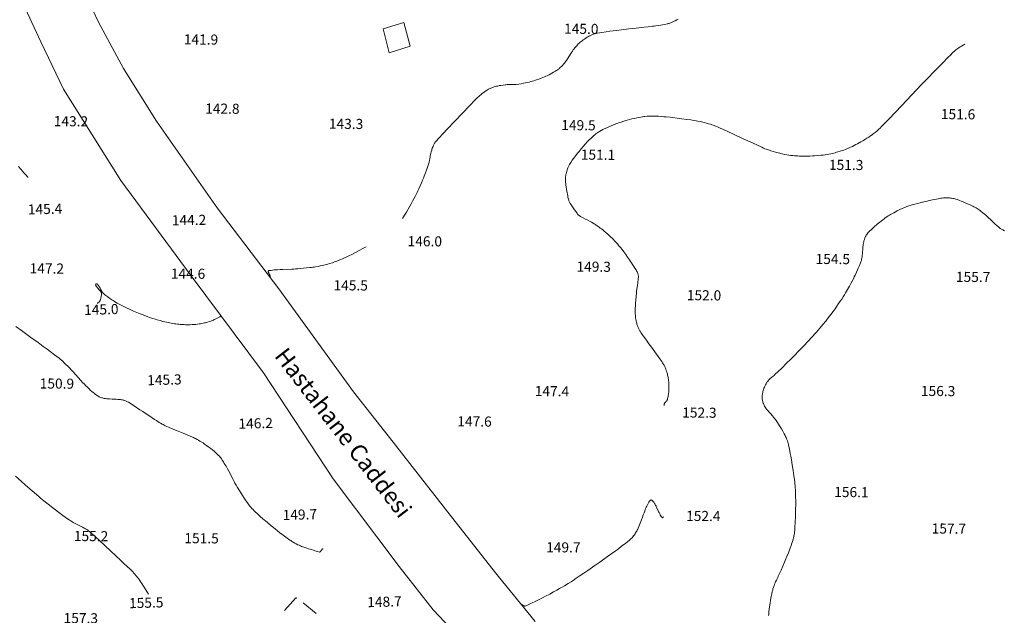
# Model space of a CAD drawing. Units: millimetres. Extents: x 12444 to 16938, y 1754 to 3775.
# Drawn here: x 13162 to 13280, y 2113 to 2184 of the extents above; entities that cross this region are included whole.
import ezdxf

# ---------------------------------------------------------------- set-up
doc = ezdxf.new("R2010")
doc.units = ezdxf.units.MM
for name, color, linetype, lineweight in [('B_BETONZEMIN', 251, 'Continuous', 0), ('EGRI_10M', 253, 'Continuous', 0), ('EGRI_5M', 253, 'Continuous', 0), ('Y_CADDE_YOL', 251, 'Continuous', 0), ('Y_KOT_NOKTASI', 251, 'Continuous', 0), ('YOL_SOSE', 251, 'Continuous', 0), ('YOL_TOPRAK_KESIK', 251, 'Continuous', 0)]:
    doc.layers.add(name, color=color, linetype=linetype, lineweight=lineweight)
doc.styles.get("Standard").update_dxf_attribs({"font": 'arial.ttf'})

msp = doc.modelspace()

# ---------------------------------------------------------------- linework, layer by layer
at = {"layer": 'B_BETONZEMIN', "lineweight": 13}
for points in [[(13205.67, 2182.82, 141.61), (13208.14, 2183.56, 141.61)], [(13208.14, 2183.56, 141.82), (13208.91, 2180.76, 141.82)], [(13206.39, 2179.95, 141.61), (13205.67, 2182.82, 141.61)], [(13208.91, 2180.76, 141.82), (13206.39, 2179.95, 141.82)]]:
    msp.add_polyline3d(points, dxfattribs=at)
at = {"layer": 'EGRI_10M', "elevation": 150}
for points in [[(13239.07, 2138), (13239.07, 2138.01), (13239.08, 2138.03), (13239.09, 2138.05), (13239.1, 2138.1), (13239.1, 2138.16), (13239.1, 2138.2), (13239.11, 2138.23), (13239.13, 2138.26), (13239.14, 2138.29), (13239.16, 2138.32), (13239.2, 2138.37), (13239.24, 2138.41), (13239.31, 2138.48), (13239.37, 2138.54), (13239.41, 2138.58), (13239.43, 2138.61), (13239.45, 2138.64), (13239.47, 2138.68), (13239.48, 2138.72), (13239.51, 2138.84), (13239.54, 2138.97), (13239.57, 2139.1), (13239.59, 2139.22), (13239.61, 2139.35), (13239.62, 2139.47), (13239.64, 2139.58), (13239.65, 2139.7), (13239.65, 2139.81), (13239.66, 2140.03), (13239.67, 2140.24), (13239.66, 2140.44), (13239.65, 2140.63), (13239.64, 2140.8), (13239.62, 2140.97), (13239.6, 2141.12), (13239.58, 2141.26), (13239.56, 2141.4), (13239.53, 2141.52), (13239.51, 2141.64), (13239.48, 2141.75), (13239.45, 2141.85), (13239.4, 2142.03), (13239.34, 2142.19), (13239.29, 2142.33), (13239.24, 2142.45), (13239.2, 2142.55), (13239.16, 2142.64), (13239.08, 2142.8), (13239.02, 2142.91), (13238.98, 2142.99), (13238.9, 2143.11), (13238.82, 2143.23), (13238.59, 2143.55), (13238.19, 2144.11), (13237.58, 2144.94), (13237.28, 2145.36), (13236.98, 2145.78), (13236.61, 2146.3), (13236.42, 2146.56), (13236.33, 2146.7), (13236.24, 2146.84), (13236.19, 2146.91), (13236.15, 2146.99), (13236.11, 2147.07), (13236.07, 2147.14), (13236, 2147.28), (13235.95, 2147.42), (13235.9, 2147.55), (13235.86, 2147.68), (13235.83, 2147.79), (13235.8, 2147.91), (13235.78, 2148.01), (13235.76, 2148.11), (13235.72, 2148.3), (13235.7, 2148.46), (13235.69, 2148.61), (13235.68, 2148.73), (13235.66, 2148.95), (13235.66, 2149.12), (13235.66, 2149.37), (13235.66, 2149.62), (13235.67, 2149.84), (13235.69, 2150.24), (13235.71, 2150.54), (13235.75, 2150.98), (13235.79, 2151.43), (13235.82, 2151.65), (13235.84, 2151.85), (13235.95, 2152.54), (13235.97, 2152.71), (13236.01, 2152.97), (13236.02, 2153.1), (13236.03, 2153.23), (13236.03, 2153.28), (13236.03, 2153.34), (13236.03, 2153.39), (13236.03, 2153.44), (13236.01, 2153.52), (13235.99, 2153.6), (13235.97, 2153.67), (13235.95, 2153.73), (13235.91, 2153.83), (13235.88, 2153.9), (13235.82, 2154.01), (13235.75, 2154.13), (13235.61, 2154.35), (13235.48, 2154.56), (13235.35, 2154.77), (13235.22, 2154.97), (13235.1, 2155.15), (13234.98, 2155.34), (13234.86, 2155.51), (13234.75, 2155.67), (13234.52, 2155.99), (13234.31, 2156.28), (13234.1, 2156.55), (13233.91, 2156.79), (13233.72, 2157.02), (13233.54, 2157.22), (13233.37, 2157.42), (13233.21, 2157.59), (13233.06, 2157.75), (13232.91, 2157.9), (13232.77, 2158.04), (13232.64, 2158.16), (13232.52, 2158.28), (13232.4, 2158.39), (13232.17, 2158.58), (13231.97, 2158.75), (13231.79, 2158.89), (13231.64, 2159.02), (13231.49, 2159.12), (13231.37, 2159.21), (13231.15, 2159.37), (13230.98, 2159.48), (13230.85, 2159.56), (13230.65, 2159.68), (13230.45, 2159.8), (13230.28, 2159.89), (13230.01, 2160.04), (13229.75, 2160.18), (13229.45, 2160.33), (13229.3, 2160.41), (13229.15, 2160.49), (13229.09, 2160.52), (13229.04, 2160.56), (13229, 2160.59), (13228.93, 2160.65), (13228.88, 2160.7), (13228.81, 2160.78), (13228.74, 2160.87), (13228.59, 2161.07), (13228.44, 2161.28), (13228.18, 2161.64), (13228.11, 2161.74), (13228.02, 2161.88), (13227.93, 2162.03), (13227.88, 2162.11), (13227.85, 2162.19), (13227.81, 2162.27), (13227.78, 2162.35), (13227.76, 2162.42), (13227.72, 2162.55), (13227.69, 2162.67), (13227.66, 2162.77), (13227.63, 2162.96), (13227.53, 2163.52), (13227.5, 2163.69), (13227.45, 2164), (13227.41, 2164.23), (13227.39, 2164.41), (13227.38, 2164.54), (13227.37, 2164.73), (13227.36, 2164.93), (13227.36, 2165), (13227.37, 2165.13), (13227.38, 2165.24), (13227.39, 2165.34), (13227.41, 2165.43), (13227.44, 2165.59), (13227.47, 2165.7), (13227.51, 2165.87), (13227.57, 2166.05), (13227.61, 2166.16), (13227.65, 2166.26), (13227.69, 2166.35), (13227.75, 2166.5), (13227.81, 2166.6), (13227.85, 2166.68), (13227.92, 2166.8), (13227.99, 2166.92), (13228.17, 2167.17), (13228.32, 2167.39), (13228.46, 2167.58), (13228.59, 2167.74), (13228.81, 2168.02), (13228.98, 2168.23), (13229.24, 2168.54), (13229.5, 2168.85), (13229.66, 2169.03), (13229.8, 2169.18), (13229.92, 2169.32), (13230.02, 2169.43), (13230.22, 2169.63), (13230.37, 2169.78), (13230.48, 2169.89), (13230.57, 2169.97), (13230.7, 2170.08), (13230.84, 2170.2), (13230.97, 2170.3), (13231.09, 2170.38), (13231.21, 2170.46), (13231.32, 2170.54), (13231.42, 2170.6), (13231.62, 2170.72), (13231.8, 2170.82), (13231.96, 2170.9), (13232.09, 2170.97), (13232.34, 2171.08), (13232.52, 2171.16), (13232.81, 2171.28), (13233.09, 2171.4), (13233.36, 2171.5), (13233.59, 2171.59), (13233.8, 2171.66), (13233.98, 2171.72), (13234.29, 2171.82), (13234.53, 2171.9), (13234.71, 2171.95), (13234.98, 2172.02), (13235.26, 2172.09), (13235.58, 2172.16), (13235.86, 2172.22), (13236.1, 2172.27), (13236.32, 2172.3), (13236.51, 2172.33), (13236.67, 2172.36), (13236.81, 2172.38), (13237.07, 2172.4), (13237.25, 2172.42), (13237.4, 2172.42), (13237.61, 2172.43), (13237.82, 2172.43), (13238.03, 2172.42), (13238.42, 2172.4), (13238.77, 2172.38), (13239.07, 2172.35), (13239.33, 2172.33), (13239.8, 2172.28), (13240.14, 2172.25), (13240.66, 2172.18), (13241.18, 2172.12), (13241.81, 2172.03), (13242.28, 2171.97), (13242.64, 2171.92), (13242.9, 2171.87), (13243.1, 2171.83), (13243.4, 2171.77), (13243.54, 2171.74), (13243.69, 2171.71), (13243.84, 2171.67), (13244.13, 2171.59), (13244.38, 2171.52), (13244.59, 2171.45), (13244.78, 2171.39), (13244.94, 2171.33), (13245.23, 2171.22), (13245.44, 2171.14), (13245.6, 2171.07), (13245.83, 2170.97), (13246.06, 2170.87), (13247.28, 2170.3), (13248.49, 2169.74), (13249.59, 2169.23), (13250.69, 2168.72), (13250.89, 2168.63), (13251.07, 2168.55), (13251.23, 2168.49), (13251.37, 2168.44), (13251.61, 2168.36), (13251.79, 2168.3), (13252.07, 2168.21), (13252.35, 2168.13), (13252.51, 2168.08), (13252.67, 2168.04), (13252.83, 2168), (13252.98, 2167.96), (13253.12, 2167.93), (13253.41, 2167.88), (13253.68, 2167.83), (13253.93, 2167.79), (13254.16, 2167.76), (13254.39, 2167.74), (13254.59, 2167.72), (13254.79, 2167.7), (13254.98, 2167.69), (13255.15, 2167.68), (13255.47, 2167.67), (13255.76, 2167.66), (13256, 2167.66), (13256.22, 2167.67), (13256.41, 2167.67), (13256.74, 2167.69), (13256.99, 2167.7), (13257.36, 2167.73), (13257.72, 2167.77), (13257.99, 2167.8), (13258.24, 2167.83), (13258.47, 2167.87), (13258.69, 2167.91), (13258.9, 2167.95), (13259.09, 2167.99), (13259.27, 2168.03), (13259.44, 2168.07), (13259.59, 2168.12), (13259.74, 2168.16), (13260.01, 2168.24), (13260.25, 2168.32), (13260.46, 2168.39), (13260.64, 2168.46), (13260.8, 2168.52), (13260.94, 2168.58), (13261.18, 2168.68), (13261.36, 2168.76), (13261.49, 2168.82), (13261.69, 2168.92), (13261.89, 2169.03), (13262.1, 2169.14), (13262.3, 2169.25), (13262.48, 2169.35), (13262.65, 2169.45), (13262.8, 2169.54), (13262.95, 2169.63), (13263.21, 2169.79), (13263.44, 2169.94), (13263.64, 2170.08), (13263.81, 2170.2), (13263.95, 2170.31), (13264.08, 2170.41), (13264.19, 2170.49), (13264.37, 2170.65), (13264.51, 2170.77), (13264.61, 2170.86), (13264.76, 2171), (13264.91, 2171.15), (13265.38, 2171.62), (13265.81, 2172.06), (13266.61, 2172.9), (13267.31, 2173.63), (13269.75, 2176.21), (13270.36, 2176.85), (13271.28, 2177.81), (13271.75, 2178.29), (13272.21, 2178.77), (13272.84, 2179.41), (13273.16, 2179.73), (13273.33, 2179.89), (13273.49, 2180.05), (13273.57, 2180.12), (13273.64, 2180.18), (13273.78, 2180.3), (13273.91, 2180.39), (13274.02, 2180.47), (13274.12, 2180.54), (13274.3, 2180.66), (13274.44, 2180.74), (13274.64, 2180.86), (13274.85, 2180.98)], [(13162.02, 2147.4), (13162.67, 2146.93), (13163.8, 2146.12), (13164.65, 2145.5), (13165.28, 2145.04), (13165.75, 2144.7), (13166.1, 2144.43), (13166.63, 2144.04), (13167.15, 2143.63), (13167.3, 2143.51), (13167.45, 2143.39), (13167.59, 2143.27), (13167.72, 2143.15), (13167.85, 2143.03), (13167.97, 2142.91), (13168.2, 2142.68), (13168.42, 2142.46), (13168.61, 2142.25), (13168.8, 2142.05), (13169.14, 2141.68), (13169.73, 2141.01), (13169.96, 2140.77), (13170.16, 2140.56), (13170.34, 2140.37), (13170.5, 2140.22), (13170.64, 2140.08), (13170.76, 2139.96), (13170.87, 2139.86), (13171.06, 2139.69), (13171.21, 2139.56), (13171.33, 2139.47), (13171.5, 2139.34), (13171.68, 2139.2), (13171.73, 2139.17), (13171.83, 2139.11), (13171.93, 2139.06), (13172.02, 2139.01), (13172.12, 2138.98), (13172.22, 2138.94), (13172.31, 2138.92), (13172.4, 2138.89), (13172.5, 2138.87), (13172.58, 2138.86), (13172.67, 2138.84), (13172.84, 2138.82), (13173.01, 2138.81), (13173.16, 2138.8), (13173.46, 2138.78), (13173.71, 2138.77), (13173.94, 2138.76), (13174.13, 2138.75), (13174.3, 2138.74), (13174.45, 2138.72), (13174.57, 2138.7), (13174.68, 2138.68), (13174.78, 2138.66), (13174.86, 2138.64), (13174.93, 2138.61), (13175.05, 2138.57), (13175.14, 2138.54), (13175.2, 2138.51), (13175.3, 2138.46), (13175.39, 2138.4), (13176.08, 2137.97), (13176.77, 2137.52), (13177.1, 2137.31), (13178.24, 2136.55), (13178.52, 2136.36), (13178.74, 2136.22), (13179.07, 2136.01), (13179.23, 2135.91), (13179.4, 2135.81), (13179.53, 2135.74), (13179.65, 2135.68), (13179.76, 2135.62), (13179.98, 2135.52), (13180.17, 2135.43), (13180.34, 2135.36), (13180.64, 2135.24), (13181.08, 2135.06), (13181.31, 2134.97), (13181.53, 2134.87), (13181.9, 2134.72), (13182.46, 2134.49), (13182.73, 2134.37), (13183.01, 2134.25), (13183.14, 2134.2), (13183.26, 2134.14), (13183.37, 2134.09), (13183.58, 2133.98), (13183.75, 2133.88), (13183.91, 2133.79), (13184.04, 2133.7), (13184.27, 2133.56), (13184.44, 2133.44), (13184.7, 2133.27), (13184.95, 2133.08), (13185.18, 2132.92), (13185.38, 2132.76), (13185.54, 2132.63), (13185.69, 2132.5), (13185.81, 2132.39), (13185.91, 2132.29), (13186, 2132.21), (13186.08, 2132.13), (13186.21, 2131.98), (13186.3, 2131.87), (13186.37, 2131.79), (13186.47, 2131.66), (13186.56, 2131.52), (13186.69, 2131.33), (13186.8, 2131.14), (13186.91, 2130.96), (13187.01, 2130.8), (13187.18, 2130.48), (13187.33, 2130.2), (13187.84, 2129.22), (13187.97, 2128.98), (13188.07, 2128.8), (13188.22, 2128.53), (13188.38, 2128.26), (13188.72, 2127.71), (13188.97, 2127.3), (13189.17, 2126.99), (13189.32, 2126.76), (13189.43, 2126.6), (13189.52, 2126.47), (13189.66, 2126.29), (13189.81, 2126.1), (13189.95, 2125.94), (13190.09, 2125.78), (13190.22, 2125.64), (13190.35, 2125.51), (13190.47, 2125.39), (13190.7, 2125.17), (13190.9, 2124.99), (13191.08, 2124.83), (13191.4, 2124.55), (13191.89, 2124.14), (13192.38, 2123.72), (13192.65, 2123.5), (13192.89, 2123.31), (13193.1, 2123.14), (13193.46, 2122.85), (13193.74, 2122.64), (13193.95, 2122.48), (13194.28, 2122.25), (13194.6, 2122.01), (13194.7, 2121.95), (13194.8, 2121.88), (13194.9, 2121.82), (13194.99, 2121.76), (13195.18, 2121.65), (13195.36, 2121.56), (13195.53, 2121.47), (13195.69, 2121.4), (13195.85, 2121.33), (13195.99, 2121.27), (13196.13, 2121.22), (13196.39, 2121.12), (13196.62, 2121.04), (13196.81, 2120.98), (13196.99, 2120.92), (13197.13, 2120.88), (13197.39, 2120.8), (13197.58, 2120.75), (13197.72, 2120.71), (13197.92, 2120.66), (13198.12, 2120.6), (13198.14, 2120.6), (13198.15, 2120.6), (13198.16, 2120.61), (13198.18, 2120.61), (13198.2, 2120.63), (13198.23, 2120.65), (13198.25, 2120.68), (13198.27, 2120.7), (13198.31, 2120.76), (13198.38, 2120.86), (13198.4, 2120.89), (13198.42, 2120.92), (13198.44, 2120.94), (13198.46, 2120.96), (13198.47, 2120.97), (13198.48, 2120.98), (13198.5, 2120.99), (13198.52, 2120.99), (13198.53, 2120.99), (13198.54, 2120.98), (13198.56, 2120.96), (13198.56, 2120.96)], [(13222.14, 2114.31), (13222.15, 2114.32), (13222.18, 2114.33), (13222.2, 2114.33), (13222.22, 2114.32), (13222.25, 2114.32), (13222.27, 2114.31), (13222.31, 2114.28), (13222.38, 2114.23), (13222.44, 2114.2), (13222.48, 2114.17), (13222.51, 2114.16), (13222.53, 2114.16), (13222.54, 2114.16), (13222.57, 2114.16), (13222.59, 2114.16), (13223, 2114.36), (13223.39, 2114.54), (13223.75, 2114.71), (13224.09, 2114.88), (13224.4, 2115.03), (13224.7, 2115.19), (13224.98, 2115.33), (13225.49, 2115.6), (13225.94, 2115.85), (13226.33, 2116.06), (13226.67, 2116.26), (13226.97, 2116.43), (13227.23, 2116.59), (13227.68, 2116.86), (13228.02, 2117.07), (13228.27, 2117.23), (13228.64, 2117.48), (13229.01, 2117.73), (13229.55, 2118.09), (13230.02, 2118.42), (13230.84, 2118.98), (13231.44, 2119.41), (13232.35, 2120.05), (13233.26, 2120.7), (13233.49, 2120.86), (13233.69, 2121.01), (13234.04, 2121.28), (13234.3, 2121.48), (13234.49, 2121.63), (13234.78, 2121.86), (13234.92, 2121.97), (13235.05, 2122.09), (13235.11, 2122.14), (13235.17, 2122.19), (13235.22, 2122.24), (13235.28, 2122.3), (13235.38, 2122.41), (13235.47, 2122.52), (13235.55, 2122.64), (13235.63, 2122.75), (13235.7, 2122.87), (13235.77, 2122.98), (13235.83, 2123.09), (13235.89, 2123.21), (13235.95, 2123.32), (13236, 2123.43), (13236.09, 2123.64), (13236.18, 2123.85), (13236.26, 2124.04), (13236.39, 2124.41), (13236.51, 2124.74), (13236.61, 2125.02), (13236.7, 2125.27), (13236.78, 2125.47), (13236.85, 2125.65), (13236.91, 2125.8), (13236.97, 2125.93), (13237.02, 2126.04), (13237.07, 2126.14), (13237.11, 2126.22), (13237.18, 2126.36), (13237.24, 2126.45), (13237.29, 2126.53), (13237.36, 2126.63), (13237.43, 2126.73), (13237.45, 2126.75), (13237.47, 2126.77), (13237.5, 2126.78), (13237.52, 2126.78), (13237.54, 2126.79), (13237.56, 2126.79), (13237.58, 2126.78), (13237.61, 2126.77), (13237.63, 2126.76), (13237.65, 2126.75), (13237.67, 2126.73), (13237.7, 2126.71), (13237.72, 2126.69), (13237.74, 2126.66), (13237.76, 2126.64), (13237.81, 2126.58), (13237.85, 2126.52), (13237.89, 2126.45), (13237.94, 2126.38), (13237.98, 2126.31), (13238.02, 2126.24), (13238.06, 2126.17), (13238.13, 2126.03), (13238.2, 2125.88), (13238.33, 2125.61), (13238.39, 2125.5), (13238.44, 2125.39), (13238.49, 2125.29), (13238.53, 2125.2), (13238.57, 2125.13), (13238.61, 2125.06), (13238.64, 2124.99), (13238.67, 2124.94), (13238.7, 2124.89), (13238.72, 2124.85), (13238.75, 2124.82), (13238.77, 2124.79), (13238.78, 2124.76), (13238.8, 2124.74), (13238.82, 2124.73), (13238.83, 2124.71), (13238.84, 2124.7), (13238.87, 2124.69), (13238.89, 2124.68), (13238.9, 2124.68), (13238.91, 2124.68), (13238.92, 2124.68), (13238.93, 2124.69), (13238.95, 2124.71), (13238.96, 2124.73), (13238.96, 2124.74), (13238.97, 2124.77), (13238.98, 2124.81)]]:
    msp.add_lwpolyline(points, dxfattribs=at)
at = {"layer": 'EGRI_5M'}
for points, elevation in [([(13207.97, 2160.27), (13208.22, 2160.66), (13208.45, 2161.02), (13208.66, 2161.37), (13208.85, 2161.7), (13209.03, 2162.01), (13209.19, 2162.31), (13209.34, 2162.59), (13209.48, 2162.85), (13209.6, 2163.1), (13209.72, 2163.33), (13209.82, 2163.55), (13209.92, 2163.76), (13210.1, 2164.15), (13210.25, 2164.49), (13210.37, 2164.79), (13210.48, 2165.06), (13210.57, 2165.29), (13210.73, 2165.7), (13210.84, 2166.01), (13210.92, 2166.25), (13211.04, 2166.6), (13211.15, 2166.96), (13211.17, 2167.01), (13211.19, 2167.11), (13211.21, 2167.2), (13211.23, 2167.36), (13211.26, 2167.6), (13211.28, 2167.72), (13211.3, 2167.84), (13211.35, 2168.03), (13211.39, 2168.18), (13211.46, 2168.39), (13211.49, 2168.5), (13211.53, 2168.61), (13211.62, 2168.83), (13211.65, 2168.91), (13211.68, 2168.99), (13211.74, 2169.11), (13211.79, 2169.2), (13211.83, 2169.26), (13211.86, 2169.31), (13211.91, 2169.38), (13211.97, 2169.45), (13212.3, 2169.81), (13212.81, 2170.34), (13213.31, 2170.88), (13214.22, 2171.83), (13215.12, 2172.78), (13215.9, 2173.59), (13216.68, 2174.4), (13216.82, 2174.54), (13216.95, 2174.66), (13217.06, 2174.76), (13217.16, 2174.85), (13217.34, 2175), (13217.47, 2175.11), (13217.58, 2175.19), (13217.74, 2175.31), (13217.9, 2175.43), (13217.97, 2175.47), (13218.09, 2175.55), (13218.2, 2175.61), (13218.3, 2175.66), (13218.39, 2175.71), (13218.47, 2175.74), (13218.61, 2175.8), (13218.72, 2175.84), (13218.88, 2175.89), (13219.04, 2175.94), (13219.18, 2175.97), (13219.31, 2176), (13219.53, 2176.05), (13219.69, 2176.08), (13219.94, 2176.11), (13220.19, 2176.15), (13220.27, 2176.15), (13220.43, 2176.17), (13220.56, 2176.17), (13221.04, 2176.17), (13221.16, 2176.17), (13221.33, 2176.18), (13221.42, 2176.19), (13221.51, 2176.2), (13221.81, 2176.24), (13222.1, 2176.28), (13222.36, 2176.33), (13222.61, 2176.38), (13222.84, 2176.43), (13223.05, 2176.48), (13223.25, 2176.53), (13223.44, 2176.58), (13223.61, 2176.63), (13223.78, 2176.68), (13223.93, 2176.73), (13224.21, 2176.83), (13224.46, 2176.93), (13224.68, 2177.01), (13224.86, 2177.09), (13225.03, 2177.16), (13225.17, 2177.23), (13225.42, 2177.35), (13225.61, 2177.44), (13225.75, 2177.52), (13225.95, 2177.63), (13226.16, 2177.75), (13226.23, 2177.79), (13226.3, 2177.83), (13226.42, 2177.91), (13226.52, 2177.99), (13226.6, 2178.05), (13226.67, 2178.12), (13226.79, 2178.23), (13226.88, 2178.31), (13227.01, 2178.45), (13227.13, 2178.59), (13227.23, 2178.71), (13227.32, 2178.83), (13227.41, 2178.94), (13227.48, 2179.05), (13227.62, 2179.25), (13228.07, 2179.98), (13228.19, 2180.16), (13228.28, 2180.29), (13228.35, 2180.38), (13228.46, 2180.53), (13228.58, 2180.67), (13228.7, 2180.8), (13228.8, 2180.91), (13228.89, 2181), (13228.98, 2181.08), (13229.12, 2181.21), (13229.24, 2181.31), (13229.33, 2181.38), (13229.47, 2181.49), (13229.61, 2181.59), (13229.79, 2181.7), (13229.95, 2181.8), (13230.09, 2181.89), (13230.21, 2181.95), (13230.32, 2182.01), (13230.42, 2182.05), (13230.5, 2182.09), (13230.58, 2182.12), (13230.71, 2182.17), (13230.81, 2182.2), (13230.89, 2182.23), (13231, 2182.25), (13231.12, 2182.28), (13231.7, 2182.37), (13232.21, 2182.45), (13232.65, 2182.51), (13233.43, 2182.62), (13234.01, 2182.69), (13234.88, 2182.8), (13235.76, 2182.9), (13236.73, 2183), (13237.21, 2183.05), (13237.69, 2183.1), (13237.91, 2183.12), (13238.1, 2183.15), (13238.44, 2183.2), (13238.69, 2183.24), (13238.88, 2183.27), (13239.16, 2183.33), (13239.44, 2183.39), (13239.53, 2183.41), (13239.61, 2183.43), (13239.69, 2183.45), (13239.83, 2183.5), (13239.95, 2183.55), (13240.05, 2183.59), (13240.14, 2183.63), (13240.3, 2183.71), (13240.42, 2183.77), (13240.59, 2183.87), (13240.76, 2183.97)], 145), ([(13162.33, 2166.45), (13162.61, 2166.13), (13162.82, 2165.88), (13162.98, 2165.7), (13163.21, 2165.43), (13163.44, 2165.15), (13163.45, 2165.14), (13163.45, 2165.13)], 145), ([(13251.51, 2113.04), (13251.53, 2113.26), (13251.55, 2113.46), (13251.59, 2113.82), (13251.62, 2114.08), (13251.65, 2114.27), (13251.7, 2114.57), (13251.75, 2114.87), (13251.83, 2115.31), (13251.9, 2115.64), (13251.95, 2115.89), (13252, 2116.07), (13252.03, 2116.21), (13252.09, 2116.41), (13252.13, 2116.51), (13252.16, 2116.62), (13252.23, 2116.78), (13252.29, 2116.92), (13252.34, 2117.04), (13252.44, 2117.25), (13252.6, 2117.56), (13252.67, 2117.72), (13252.74, 2117.88), (13252.99, 2118.44), (13253.41, 2119.41), (13253.57, 2119.78), (13253.7, 2120.11), (13253.82, 2120.39), (13253.92, 2120.64), (13254, 2120.86), (13254.07, 2121.05), (13254.19, 2121.39), (13254.28, 2121.65), (13254.34, 2121.84), (13254.42, 2122.14), (13254.5, 2122.44), (13254.53, 2122.54), (13254.55, 2122.64), (13254.58, 2122.82), (13254.6, 2122.98), (13254.62, 2123.12), (13254.64, 2123.37), (13254.65, 2123.55), (13254.67, 2124.11), (13254.7, 2124.84), (13254.72, 2125.39), (13254.73, 2125.8), (13254.74, 2126.11), (13254.74, 2126.57), (13254.74, 2126.8), (13254.73, 2127.04), (13254.73, 2127.31), (13254.72, 2127.55), (13254.7, 2127.97), (13254.68, 2128.28), (13254.66, 2128.51), (13254.64, 2128.69), (13254.62, 2128.95), (13254.58, 2129.22), (13254.52, 2129.65), (13254.42, 2130.3), (13254.31, 2130.95), (13254.22, 2131.54), (13254.14, 2131.99), (13254.08, 2132.32), (13253.99, 2132.82), (13253.89, 2133.33), (13253.87, 2133.42), (13253.85, 2133.51), (13253.8, 2133.67), (13253.75, 2133.83), (13253.7, 2133.97), (13253.65, 2134.11), (13253.59, 2134.23), (13253.54, 2134.35), (13253.48, 2134.45), (13253.38, 2134.65), (13253.29, 2134.82), (13253.2, 2134.97), (13253.04, 2135.23), (13252.8, 2135.62), (13252.56, 2136.01), (13252.48, 2136.13), (13252.4, 2136.25), (13252.32, 2136.36), (13252.24, 2136.45), (13252.09, 2136.63), (13251.96, 2136.78), (13251.72, 2137.05), (13251.54, 2137.25), (13251.41, 2137.41), (13251.31, 2137.53), (13251.24, 2137.63), (13251.19, 2137.7), (13251.11, 2137.82), (13251.04, 2137.94), (13250.98, 2138.05), (13250.93, 2138.15), (13250.89, 2138.24), (13250.86, 2138.31), (13250.84, 2138.38), (13250.81, 2138.5), (13250.79, 2138.59), (13250.77, 2138.66), (13250.76, 2138.76), (13250.75, 2138.86), (13250.75, 2138.96), (13250.75, 2139.07), (13250.75, 2139.16), (13250.76, 2139.25), (13250.77, 2139.34), (13250.78, 2139.42), (13250.81, 2139.57), (13250.84, 2139.7), (13250.87, 2139.81), (13250.9, 2139.91), (13250.93, 2140), (13250.96, 2140.08), (13251.01, 2140.21), (13251.06, 2140.31), (13251.13, 2140.46), (13251.21, 2140.61), (13251.27, 2140.7), (13251.32, 2140.78), (13251.37, 2140.84), (13251.45, 2140.95), (13251.52, 2141.03), (13251.62, 2141.14), (13251.73, 2141.25), (13251.8, 2141.3), (13251.86, 2141.35), (13252.07, 2141.51), (13252.17, 2141.6), (13252.22, 2141.64), (13252.27, 2141.69), (13253.03, 2142.42), (13253.74, 2143.12), (13254.08, 2143.45), (13254.39, 2143.76), (13254.7, 2144.07), (13255, 2144.38), (13255.28, 2144.67), (13255.56, 2144.95), (13255.82, 2145.23), (13256.07, 2145.5), (13256.32, 2145.77), (13256.55, 2146.02), (13256.78, 2146.27), (13257, 2146.52), (13257.2, 2146.75), (13257.4, 2146.98), (13257.6, 2147.21), (13257.96, 2147.65), (13258.3, 2148.06), (13258.61, 2148.46), (13258.9, 2148.83), (13259.17, 2149.18), (13259.41, 2149.52), (13259.63, 2149.83), (13259.84, 2150.13), (13260.03, 2150.42), (13260.21, 2150.68), (13260.37, 2150.94), (13260.52, 2151.17), (13260.65, 2151.4), (13260.78, 2151.61), (13260.9, 2151.81), (13261.12, 2152.19), (13261.3, 2152.53), (13261.46, 2152.82), (13261.59, 2153.09), (13261.7, 2153.32), (13261.8, 2153.52), (13261.97, 2153.88), (13262.09, 2154.15), (13262.18, 2154.35), (13262.32, 2154.66), (13262.44, 2154.98), (13262.48, 2155.09), (13262.51, 2155.19), (13262.54, 2155.27), (13262.57, 2155.43), (13262.59, 2155.54), (13262.62, 2155.71), (13262.64, 2155.89), (13262.66, 2156.05), (13262.68, 2156.19), (13262.71, 2156.68), (13262.73, 2156.93), (13262.74, 2157.05), (13262.76, 2157.18), (13262.79, 2157.33), (13262.82, 2157.46), (13262.84, 2157.58), (13262.87, 2157.68), (13262.9, 2157.77), (13262.92, 2157.84), (13262.95, 2157.91), (13263, 2158.02), (13263.04, 2158.1), (13263.07, 2158.17), (13263.12, 2158.26), (13263.18, 2158.35), (13263.26, 2158.45), (13263.33, 2158.54), (13263.39, 2158.61), (13263.45, 2158.67), (13263.55, 2158.77), (13263.71, 2158.92), (13263.87, 2159.07), (13264.08, 2159.25), (13264.44, 2159.57), (13264.72, 2159.8), (13264.93, 2159.97), (13265.09, 2160.09), (13265.21, 2160.18), (13265.39, 2160.32), (13265.58, 2160.45), (13265.74, 2160.55), (13265.88, 2160.64), (13266.02, 2160.73), (13266.15, 2160.8), (13266.39, 2160.94), (13266.61, 2161.06), (13266.8, 2161.16), (13266.97, 2161.24), (13267.12, 2161.31), (13267.38, 2161.43), (13267.58, 2161.51), (13267.73, 2161.57), (13267.96, 2161.66), (13268.19, 2161.74), (13268.46, 2161.82), (13268.7, 2161.9), (13268.9, 2161.96), (13269.27, 2162.05), (13269.54, 2162.13), (13269.95, 2162.23), (13270.36, 2162.33), (13270.61, 2162.38), (13270.82, 2162.43), (13271.19, 2162.51), (13271.47, 2162.56), (13271.68, 2162.6), (13272, 2162.65), (13272.15, 2162.67), (13272.31, 2162.69), (13272.41, 2162.7), (13272.51, 2162.7), (13272.59, 2162.71), (13272.76, 2162.71), (13272.91, 2162.7), (13273.04, 2162.69), (13273.15, 2162.68), (13273.24, 2162.67), (13273.42, 2162.64), (13273.54, 2162.61), (13273.64, 2162.59), (13273.78, 2162.55), (13273.92, 2162.51), (13274.07, 2162.46), (13274.2, 2162.41), (13274.42, 2162.32), (13274.58, 2162.26), (13274.82, 2162.15), (13275.06, 2162.05), (13275.38, 2161.9), (13275.62, 2161.79), (13275.8, 2161.71), (13275.93, 2161.64), (13276.03, 2161.59), (13276.18, 2161.51), (13276.32, 2161.43), (13276.41, 2161.37), (13276.56, 2161.27), (13276.69, 2161.18), (13276.8, 2161.09), (13277, 2160.94), (13277.14, 2160.82), (13277.35, 2160.63), (13277.55, 2160.45), (13277.67, 2160.34), (13277.88, 2160.14), (13278.18, 2159.84), (13278.34, 2159.69), (13278.49, 2159.55), (13278.59, 2159.46), (13278.68, 2159.38), (13278.84, 2159.25), (13278.96, 2159.15), (13279.05, 2159.08), (13279.2, 2158.98), (13279.28, 2158.93), (13279.35, 2158.89), (13279.56, 2158.77)], 155), ([(13192.21, 2153.29), (13192.23, 2153.3), (13192.24, 2153.32), (13192.24, 2153.34), (13192.25, 2153.36), (13192.25, 2153.38), (13192.25, 2153.4), (13192.24, 2153.45), (13192.23, 2153.49), (13192.21, 2153.54), (13192.19, 2153.58), (13192.15, 2153.66), (13192.11, 2153.72), (13192.08, 2153.78), (13192.06, 2153.83), (13192.04, 2153.87), (13192.03, 2153.91), (13192.02, 2153.93), (13192.02, 2153.95), (13192.01, 2153.97), (13192.01, 2153.99), (13192.02, 2154.01), (13192.03, 2154.02), (13192.04, 2154.03), (13192.06, 2154.04), (13192.08, 2154.05), (13192.32, 2154.08), (13192.54, 2154.11), (13192.74, 2154.13), (13192.94, 2154.15), (13193.12, 2154.16), (13193.46, 2154.18), (13193.76, 2154.19), (13194.81, 2154.23), (13195.07, 2154.24), (13195.26, 2154.25), (13195.56, 2154.27), (13195.85, 2154.3), (13196.59, 2154.37), (13196.96, 2154.41), (13197.15, 2154.43), (13197.33, 2154.46), (13197.5, 2154.48), (13197.66, 2154.51), (13197.95, 2154.56), (13198.21, 2154.61), (13198.43, 2154.66), (13198.63, 2154.71), (13198.8, 2154.75), (13199.1, 2154.83), (13199.32, 2154.9), (13199.65, 2155), (13199.98, 2155.12), (13200.18, 2155.19), (13200.35, 2155.25), (13200.64, 2155.36), (13200.86, 2155.45), (13201.03, 2155.53), (13201.27, 2155.64), (13201.51, 2155.76), (13202.05, 2156.03), (13202.85, 2156.46), (13203.26, 2156.67), (13203.66, 2156.88), (13203.67, 2156.88), (13203.68, 2156.89)], 145), ([(13171.7, 2150.18), (13171.7, 2150.18), (13171.74, 2150.2), (13171.77, 2150.21), (13171.8, 2150.22), (13171.83, 2150.24), (13171.86, 2150.26), (13171.88, 2150.28), (13171.92, 2150.33), (13171.96, 2150.37), (13171.99, 2150.42), (13172.02, 2150.47), (13172.04, 2150.51), (13172.06, 2150.56), (13172.09, 2150.65), (13172.11, 2150.73), (13172.13, 2150.8), (13172.15, 2150.93), (13172.17, 2151.03), (13172.18, 2151.1), (13172.19, 2151.19), (13172.19, 2151.24), (13172.2, 2151.28), (13172.2, 2151.32), (13172.2, 2151.36), (13172.19, 2151.4), (13172.18, 2151.43), (13172.16, 2151.47), (13172.15, 2151.5), (13172.13, 2151.53), (13172.09, 2151.6), (13172.04, 2151.66), (13172, 2151.71), (13171.9, 2151.82), (13171.81, 2151.91), (13171.74, 2151.99), (13171.68, 2152.05), (13171.63, 2152.11), (13171.59, 2152.16), (13171.56, 2152.2), (13171.54, 2152.23), (13171.53, 2152.26), (13171.52, 2152.29), (13171.51, 2152.31), (13171.5, 2152.35), (13171.5, 2152.37), (13171.51, 2152.39), (13171.51, 2152.42), (13171.53, 2152.44), (13171.54, 2152.46), (13171.55, 2152.47), (13171.56, 2152.48), (13171.59, 2152.49), (13171.61, 2152.5), (13171.63, 2152.49), (13171.65, 2152.49), (13171.68, 2152.48), (13171.7, 2152.46), (13171.72, 2152.44), (13171.74, 2152.42), (13171.76, 2152.39), (13171.78, 2152.37), (13171.8, 2152.34), (13171.84, 2152.28), (13171.88, 2152.22), (13171.92, 2152.15), (13171.96, 2152.09), (13172.03, 2151.97), (13172.09, 2151.85), (13172.2, 2151.65), (13172.25, 2151.58), (13172.29, 2151.52), (13172.32, 2151.47), (13172.38, 2151.38), (13172.43, 2151.32), (13172.47, 2151.28), (13172.5, 2151.26), (13172.54, 2151.22), (13172.58, 2151.18), (13172.94, 2150.93), (13173.21, 2150.74), (13173.42, 2150.6), (13173.57, 2150.5), (13173.69, 2150.42), (13173.87, 2150.31), (13174.06, 2150.2), (13174.39, 2150.03), (13174.7, 2149.86), (13175, 2149.72), (13175.27, 2149.58), (13175.53, 2149.46), (13175.78, 2149.34), (13176.01, 2149.24), (13176.22, 2149.15), (13176.42, 2149.06), (13176.8, 2148.91), (13177.14, 2148.78), (13177.43, 2148.67), (13177.69, 2148.57), (13177.91, 2148.49), (13178.31, 2148.36), (13178.6, 2148.27), (13178.83, 2148.2), (13179.16, 2148.11), (13179.5, 2148.01), (13179.71, 2147.96), (13179.91, 2147.91), (13180.11, 2147.87), (13180.31, 2147.83), (13180.5, 2147.8), (13180.69, 2147.76), (13180.87, 2147.74), (13181.05, 2147.71), (13181.22, 2147.69), (13181.39, 2147.67), (13181.56, 2147.66), (13181.72, 2147.64), (13181.87, 2147.63), (13182.02, 2147.63), (13182.17, 2147.62), (13182.45, 2147.62), (13182.72, 2147.62), (13182.96, 2147.63), (13183.2, 2147.64), (13183.41, 2147.66), (13183.62, 2147.68), (13183.8, 2147.71), (13183.98, 2147.74), (13184.14, 2147.77), (13184.3, 2147.8), (13184.44, 2147.83), (13184.57, 2147.86), (13184.69, 2147.89), (13184.81, 2147.93), (13185.02, 2147.99), (13185.2, 2148.06), (13185.36, 2148.12), (13185.5, 2148.18), (13185.61, 2148.23), (13185.72, 2148.28), (13185.89, 2148.37), (13186.02, 2148.44), (13186.12, 2148.49), (13186.26, 2148.58), (13186.4, 2148.67)], 145), ([(13161.97, 2129.62), (13162.66, 2129.01), (13163.18, 2128.55), (13163.97, 2127.87), (13164.76, 2127.18), (13164.96, 2127.01), (13165.35, 2126.69), (13165.69, 2126.41), (13166, 2126.17), (13166.26, 2125.97), (13166.73, 2125.61), (13167.08, 2125.34), (13167.62, 2124.95), (13168.15, 2124.55), (13168.23, 2124.5), (13168.4, 2124.39), (13168.55, 2124.29), (13168.7, 2124.2), (13168.84, 2124.12), (13169.93, 2123.57), (13170.06, 2123.49), (13170.18, 2123.43), (13170.28, 2123.37), (13170.45, 2123.26), (13170.57, 2123.18), (13170.67, 2123.11), (13170.8, 2123.01), (13170.87, 2122.95), (13170.93, 2122.89), (13171.51, 2122.36), (13171.95, 2121.96), (13173.25, 2120.75), (13174.51, 2119.59), (13174.83, 2119.29), (13175.3, 2118.85), (13175.53, 2118.63), (13175.76, 2118.4), (13175.91, 2118.25), (13176.05, 2118.1), (13176.18, 2117.96), (13176.29, 2117.82), (13176.4, 2117.69), (13176.49, 2117.57), (13176.58, 2117.45), (13176.74, 2117.22), (13176.88, 2117.02), (13177, 2116.85), (13177.2, 2116.54), (13177.79, 2115.59)], 155)]:
    msp.add_lwpolyline(points, dxfattribs=dict(at, elevation=elevation))
at = {"layer": 'YOL_SOSE', "lineweight": 13}
for points in [[(13223.76, 2112.32, 150.33), (13219.04, 2118.11, 149.37), (13213.11, 2125.71, 148.4), (13206.89, 2133.66, 147.38), (13202.16, 2139.63, 146.63), (13193.27, 2151.9, 145.13), (13185.94, 2161.52, 144.22), (13178.74, 2171.81, 143.2), (13174.83, 2178.08, 142.67), (13171.85, 2183.59, 142.24), (13169.15, 2189.34, 141.86), (13167.69, 2193.63, 141.33), (13166.72, 2197.83, 140.9), (13166.15, 2202.19, 140.31), (13165.99, 2205.74, 139.88), (13166.24, 2209.56, 139.24), (13167.67, 2215.58, 138.27), (13169.68, 2224.52, 137.26), (13171.91, 2235.46, 136.24)], [(13232.31, 2092.5, 152.89), (13221.95, 2102.83, 150.91), (13211.65, 2113.73, 149.14), (13207.59, 2118.87, 148.66), (13199.74, 2129.31, 147.37), (13191.45, 2141.9, 145.94), (13182.85, 2153.44, 144.34), (13174.5, 2164.78, 143.58), (13167.69, 2175.64, 142.83), (13164.97, 2181.25, 142.41), (13160.73, 2190.4, 141.66)]]:
    msp.add_polyline3d(points, dxfattribs=at)
at = {"layer": 'YOL_TOPRAK_KESIK', "lineweight": 13}
for p, q in [((13195.29, 2115.14, 150.75), (13193.96, 2113.66, 150.75)), ((13197.72, 2113.27, 150.75), (13196.19, 2114.56, 150.75))]:
    msp.add_line(p, q, dxfattribs=at)
at = {"layer": 'YOL_TOPRAK_KESIK'}
msp.add_point((13195.38, 2115.15, 150.64), dxfattribs=at)
msp.add_point((13195.38, 2115.15, 150.64), dxfattribs=at)

# ---------------------------------------------------------------- texts
at = {"layer": 'Y_CADDE_YOL', "lineweight": 0}
msp.add_text('Hastahane Caddesi', height=2.0001, rotation=307.6394, dxfattribs=at).set_placement((13192.67, 2143.89, 145.94))
at = {"layer": 'Y_KOT_NOKTASI', "lineweight": 9}
for s, rotation, p in [('145.0', 359.5381, (13227.19, 2182.22, 145.04)), ('141.9', 359.5381, (13181.98, 2180.95, 141.87)), ('142.8', 359.5381, (13184.52, 2172.73, 142.83)), ('151.6', 359.5381, (13271.99, 2172.07, 151.56)), ('143.2', 359.5381, (13166.52, 2171.23, 143.16)), ('143.3', 359.5381, (13199.23, 2170.92, 143.28)), ('149.5', 359.5381, (13226.86, 2170.76, 149.48)), ('151.1', 359.5381, (13229.18, 2167.25, 151.1)), ('151.3', 359.5381, (13258.69, 2166.04, 151.35)), ('145.4', 361.6038, (13163.46, 2160.72, 145.42)), ('144.2', 360.8742, (13180.57, 2159.44, 144.15)), ('146.0', 359.5381, (13208.59, 2156.96, 146)), ('154.5', 359.5381, (13257.1, 2154.85, 154.52)), ('147.2', 359.5381, (13163.65, 2153.73, 147.2)), ('144.6', 359.5381, (13180.44, 2153.11, 144.64)), ('149.3', 359.5381, (13228.67, 2153.94, 149.26)), ('145.5', 359.5381, (13199.78, 2151.72, 145.51)), ('155.7', 719.5381, (13273.78, 2152.72, 155.67)), ('152.0', 359.5381, (13241.79, 2150.54, 151.96)), ('145.0', 1.6038, (13170.15, 2148.78, 145)), ('150.9', 359.5381, (13164.85, 2140.04, 150.95)), ('145.3', 361.6038, (13177.65, 2140.42, 145.35)), ('147.4', 719.5381, (13223.71, 2139.14, 147.42)), ('156.3', 359.5381, (13269.62, 2139.16, 156.26)), ('152.3', 359.5381, (13241.24, 2136.59, 152.31)), ('146.2', 1.6038, (13188.5, 2135.24, 146.24)), ('147.6', 359.5381, (13214.5, 2135.54, 147.56)), ('156.1', 359.5381, (13259.31, 2127.14, 156.14)), ('149.7', 1.6038, (13193.75, 2124.39, 149.69)), ('152.4', 359.5381, (13241.7, 2124.3, 152.41)), ('157.7', 359.5381, (13270.9, 2122.8, 157.72)), ('155.2', 719.5381, (13168.91, 2121.91, 155.19)), ('151.5', 719.5381, (13182.05, 2121.65, 151.54)), ('149.7', 719.5381, (13225.06, 2120.57, 149.68)), ('155.5', 361.6038, (13175.49, 2113.91, 155.53)), ('148.7', 361.6038, (13203.81, 2114.03, 148.66)), ('157.3', 719.5381, (13167.69, 2112.15, 157.33))]:
    msp.add_text(s, height=1.2, rotation=rotation, dxfattribs=at).set_placement(p)

doc.saveas('drawing.dxf')
